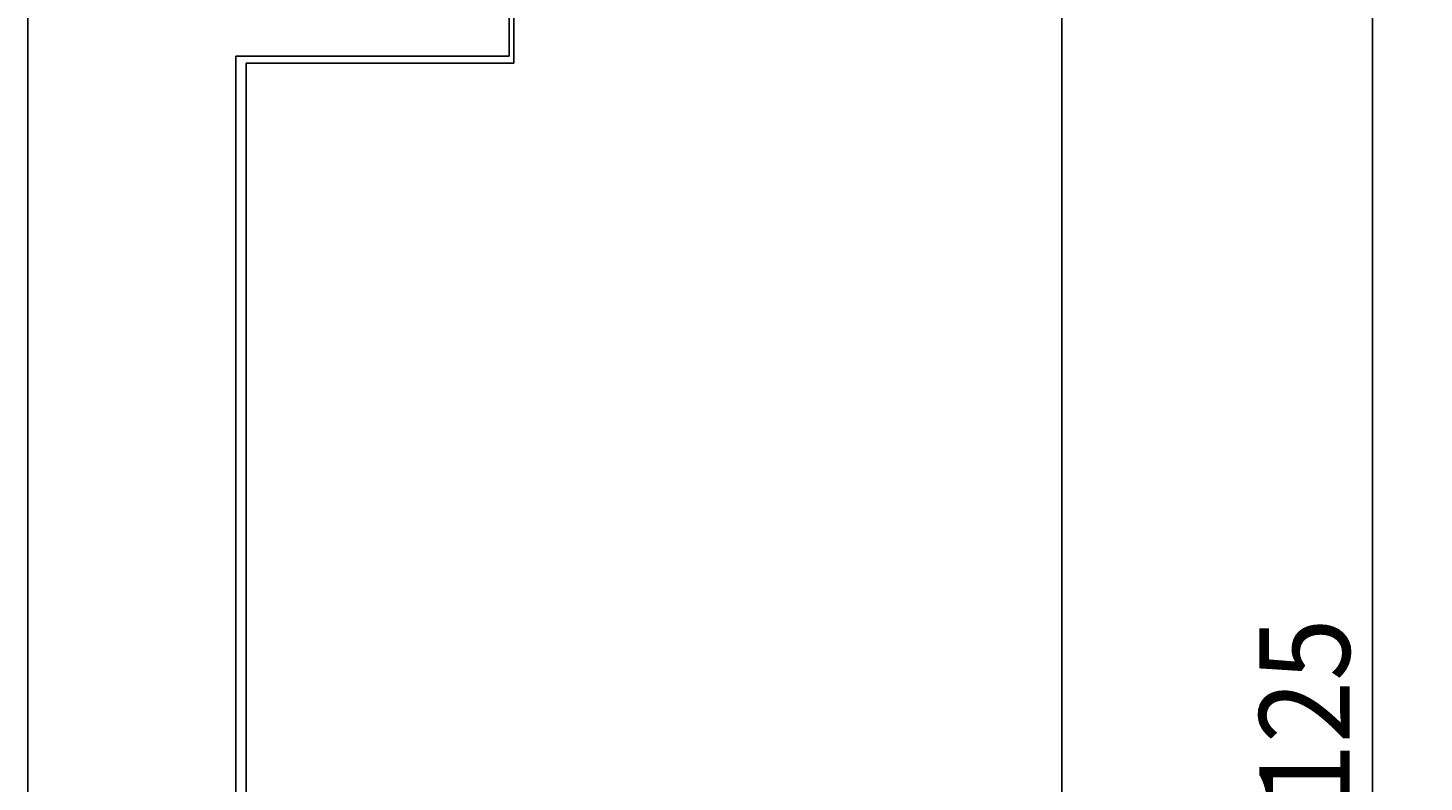
# Model space of a CAD drawing. Extents: x 0 to 594, y 0 to 420.
# Drawn here: x 254 to 308, y 283 to 312 of the extents above; entities that cross this region are included whole.
import ezdxf
from ezdxf.enums import TextEntityAlignment as Align

# ---------------------------------------------------------------- set-up
doc = ezdxf.new("R2010")
doc.units = 0
doc.header["$LTSCALE"] = 32.67
doc.header["$MEASUREMENT"] = 0
doc.layers.add('10000_FRONT', color=7, linetype='CONTINUOUS')
doc.layers.add('10100_DIM_FRONT', color=7, linetype='CONTINUOUS')
doc.dimstyles.get("Standard").update_dxf_attribs({"dimtxt": 0.18, "dimasz": 0.18, "dimexe": 0.18, "dimexo": 0.0625, "dimgap": 0.09, "dimtad": 0, "dimtih": 1, "dimtoh": 1, "dimdec": 4, "dimzin": 0, "dimdsep": 46, "dimtxsty": 'Standard', "dimcen": 0.09, "dimadec": 0, "dimazin": 0, "dimtfac": 1, "dimtdec": 4, "dimtofl": 0, "dimtmove": 0, "dimatfit": 3, "dimfxl": 1, "dimtolj": 1, "dimtzin": 0, "dimarcsym": 0})

# ---------------------------------------------------------------- blocks, each defined once
blk = doc.blocks.new('*D1')
at = {"layer": '10100_DIM_FRONT', "color": 7, "linetype": 'Continuous'}
for p, q in [((275.285, 348.639), (307.793, 348.639)), ((305.793, 348.639), (305.793, 286.139)), ((305.793, 223.639), (305.793, 286.139)), ((286.985, 223.639), (307.793, 223.639))]:
    blk.add_line(p, q, dxfattribs=at)
for points in [[(306.293, 345.139), (305.793, 348.639), (305.293, 345.139)], [(305.293, 227.139), (305.793, 223.639), (306.293, 227.139)]]:
    blk.add_solid(points, dxfattribs=at)
at = {"layer": '10100_DIM_FRONT', "color": 7, "linetype": 'Continuous', "width": 0.887755}
blk.add_text('125', height=3.5, rotation=90, dxfattribs=at).set_placement((304.918, 281.742), (304.918, 288.992), align=Align.FIT)

msp = doc.modelspace()

# ---------------------------------------------------------------- linework, layer by layer
at = {"layer": '10000_FRONT', "color": 7, "linetype": 'Continuous'}
for p, q in [((253.785451, 223.59823), (253.785451, 348.59823)), ((293.785451, 223.59823), (293.785451, 348.59823)), ((272.401333, 345.84823), (272.401333, 310.739221)), ((272.585451, 346.089221), (272.585451, 310.474409)), ((261.833063, 310.739221), (261.833063, 278.927536)), ((272.401333, 310.739221), (261.833063, 310.739221)), ((262.222004, 278.639221), (262.222004, 310.474409)), ((262.222004, 310.474409), (272.585451, 310.474409))]:
    msp.add_line(p, q, dxfattribs=at)

# ---------------------------------------------------------------- dimensions: what is measured, and where the dimension line sits
at = {"layer": '10100_DIM_FRONT', "color": 7, "linetype": 'Continuous'}
dim = msp.add_linear_dim(base=(305.792763, 223.639221), p1=(275.285451, 348.639221), p2=(286.985451, 223.639221), angle=270, dimstyle='Standard', dxfattribs=at)
dim.commit()
dim.dimension.update_dxf_attribs({"geometry": '*D1', "text_midpoint": (303.167763, 285.366541), "dimtype": 128})

doc.saveas('drawing.dxf')
